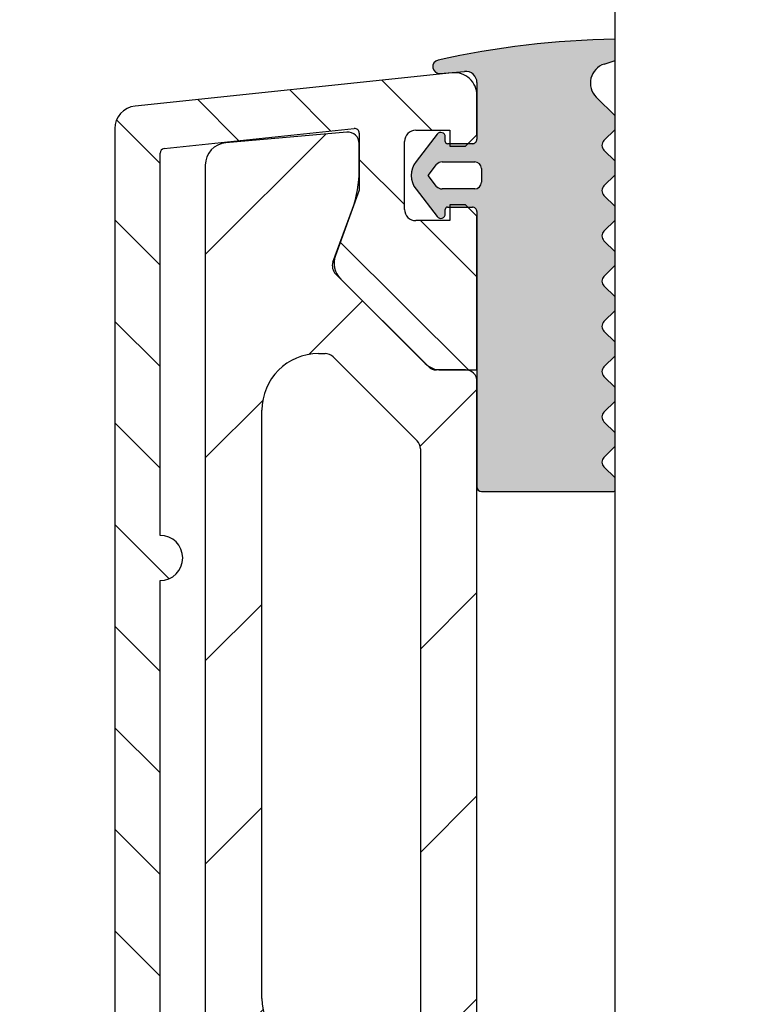
# Model space of a CAD drawing. Units: millimetres. Extents: x -539 to 420, y -101 to 899.
# Drawn here: x 155 to 187, y 264 to 308 of the extents above; entities that cross this region are included whole.
import ezdxf

# ---------------------------------------------------------------- set-up
doc = ezdxf.new("R2010")
doc.units = ezdxf.units.MM
doc.header["$LTSCALE"] = 2
for name, color, linetype, lineweight in [('Bemaßung (ISO)', 7, 'Continuous', 18), ('Schraffur (ISO)', 7, 'Continuous', 18), ('Sichtbar (ISO)', 7, 'Continuous', 25)]:
    doc.layers.add(name, color=color, linetype=linetype, lineweight=lineweight)
doc.styles.add('Notiztext (DIN)', font='arial.ttf')
doc.dimstyles.new('Standard (DIN)', dxfattribs={"dimscale": 2, "dimtxt": 3.5, "dimasz": 2.5, "dimexe": 2, "dimexo": 0.5, "dimgap": 0.5, "dimtad": 1, "dimdec": 1, "dimrnd": 1e-08, "dimtxsty": 'Notiztext (DIN)', "dimcen": 0.09, "dimdle": 10, "dimclrd": 256, "dimclre": 256, "dimclrt": 256, "dimadec": 0, "dimazin": 2, "dimtfac": 1, "dimtdec": 1, "dimtmove": 0, "dimatfit": 3, "dimfxl": 0, "dimtolj": 1, "dimtzin": 0, "dimlwd": -1, "dimlwe": -1, "dimarcsym": 0})

# ---------------------------------------------------------------- blocks, each defined once
blk = doc.blocks.new('*D7')
at = {"layer": 'Bemaßung (ISO)', "color": 154, "true_color": 0x004494, "transparency": 16777216}
for p, q in [((179.9762731706069, 464.1795259693503), (126.524759558141, 464.1795259693503)), ((130.524759558141, 208.1812094323793), (130.5247595581409, 459.1795259693503)), ((179.9762731706068, 203.1812094323793), (126.524759558141, 203.1812094323793))]:
    blk.add_line(p, q, dxfattribs=at)
for points in [[(129.6914262248076, 459.1795259693503), (131.3580928914743, 459.1795259693503), (130.5247595581409, 464.1795259693503)], [(129.6914262248077, 208.1812094323793), (131.3580928914743, 208.1812094323793), (130.524759558141, 203.1812094323793)]]:
    blk.add_solid(points, dxfattribs=at)
at = {"layer": 'Defpoints', "color": 0, "transparency": 16777216}
for p in [(130.5247595581409, 464.1795259693503), (180.9762731706069, 464.1795259693503), (180.9762731706068, 203.1812094323793)]:
    blk.add_point(p, dxfattribs=at)
at = {"layer": 'Bemaßung (ISO)', "color": 154, "transparency": 16777216, "insert": (122.3767376884304, 300.3014452691931), "char_height": 7, "attachment_point": 1, "rotation": 90, "style": 'Notiztext (DIN)'}
blk.add_mtext('\\A1; \\fArial|b0|i0;max. 1100 mm', dxfattribs=at)

msp = doc.modelspace()

# ---------------------------------------------------------------- hatches: boundary and pattern name
at = {"layer": 'Schraffur (ISO)'}
h = msp.add_hatch(color=256, dxfattribs=at)
edge = h.paths.add_edge_path()
edge.add_ellipse((180.8522731705689, 287.4079142072184), major_axis=(0.06892225737032452, -0.2919755510979453), ratio=0.9999999999999998, start_angle=0, end_angle=11.13258686886735)
edge.add_line((180.9762731706068, 287.1347402699723), (180.9762731706068, 287.7081782751274))
edge.add_line((180.9762731706068, 287.7081782751274), (180.488656492116, 288.1957949536434))
edge.add_ellipse((180.7007885264996, 288.4079269880156), major_axis=(-0.212132034371976, 0.2121320343832792), ratio=1, start_angle=9.478071660851128e-10, end_angle=89.99999999999602, ccw=False)
edge.add_line((180.4886564921241, 288.6200590223954), (180.9762731706068, 289.1076757008686))
edge.add_line((180.9762731706068, 289.1076757008687), (180.9762731706068, 289.708178275162))
edge.add_line((180.9762731706068, 289.708178275162), (180.488656492123, 290.1957949536355))
edge.add_ellipse((180.7007885264987, 290.4079269880156), major_axis=(-0.2121320343801487, 0.2121320343757674), ratio=1, start_angle=0, end_angle=89.99999999999852, ccw=False)
edge.add_line((180.4886564921229, 290.6200590223957), (180.9762731706068, 291.1076757008697))
edge.add_line((180.9762731706068, 291.1076757008697), (180.9762731706068, 291.7081782752133))
edge.add_line((180.9762731706068, 291.7081782752133), (180.4886564921222, 292.1957949536873))
edge.add_ellipse((180.7007885264978, 292.4079269880675), major_axis=(-0.2121320343756299, -0.2121320343802315), ratio=1, start_angle=269.9999999988052, end_angle=360.0000000000023, ccw=False)
edge.add_line((180.4886564921219, 292.6200590224475), (180.9762731706068, 293.1076757009226))
edge.add_line((180.9762731706068, 293.1076757009226), (180.9762731706068, 293.7081782752123))
edge.add_line((180.9762731706068, 293.7081782752123), (180.4886564921214, 294.1957949536873))
edge.add_ellipse((180.700788526497, 294.4079269880675), major_axis=(-0.2121320343802293, 0.212132034375631), ratio=1, start_angle=0, end_angle=90.00000000000222, ccw=False)
edge.add_line((180.4886564921212, 294.6200590224475), (180.9762731706068, 295.1076757009234))
edge.add_line((180.9762731706068, 295.1076757009234), (180.9762731706068, 295.7081782752111))
edge.add_line((180.9762731706068, 295.7081782752111), (180.4886564920982, 296.1957949537111))
edge.add_ellipse((180.7007885264524, 296.4079269880693), major_axis=(-0.212132034358239, 0.2121320343541381), ratio=1, start_angle=0, end_angle=89.99999999999312, ccw=False)
edge.add_line((180.4886564921006, 296.6200590224298), (180.9762731706068, 297.107675700915))
edge.add_line((180.9762731706068, 297.107675700915), (180.9762731706068, 297.708178275262))
edge.add_line((180.9762731706068, 297.708178275262), (180.4886564921219, 298.195794953726))
edge.add_ellipse((180.7007885264953, 298.4079269881085), major_axis=(-0.2121320343825073, 0.212132034373466), ratio=1, start_angle=0, end_angle=89.99999999999773, ccw=False)
edge.add_line((180.4886564921192, 298.6200590224883), (180.9762731706068, 299.107675700967))
edge.add_line((180.9762731706068, 299.107675700967), (180.9762731706068, 299.708178275252))
edge.add_line((180.9762731706068, 299.708178275252), (180.4886564921188, 300.1957949537291))
edge.add_ellipse((180.7007885264944, 300.4079269881094), major_axis=(-0.2121320343802337, 0.2121320343756232), ratio=1, start_angle=0, end_angle=89.99999999999568, ccw=False)
edge.add_line((180.4886564921186, 300.6200590224895), (180.9762731706068, 301.1076757009682))
edge.add_line((180.9762731706068, 301.1076757009681), (180.9762731706068, 301.7081782752504))
edge.add_line((180.9762731706068, 301.7081782752504), (180.4885937420324, 302.1958577038147))
edge.add_ellipse((180.7007257671273, 302.407989728914), major_axis=(-0.2121320343801515, 0.2121320343757642), ratio=1, start_angle=0, end_angle=89.99999999999773, ccw=False)
edge.add_line((180.4885937346613, 302.6201217652039), (180.9762731706068, 303.1078011738088))
edge.add_line((180.9762731706068, 303.1078011738088), (180.9762731706068, 303.7080528068246))
edge.add_line((180.9762731706068, 303.7080528068246), (180.1448133438394, 304.5395126485425))
edge.add_ellipse((180.7686009427485, 305.1633002362355), major_axis=(-0.6237875989092004, -0.6237875876931196), ratio=0.9999999999999999, start_angle=242.4554588066788, end_angle=359.9999999999993, ccw=False)
edge.add_line((180.5039817829491, 306.0048456143227), (180.9762731706068, 306.1533549561087))
edge.add_line((180.9762731706068, 306.1533549561086), (180.9762731706068, 307.1078993220813))
edge.add_ellipse((181.7790172838316, 267.1159551096679), major_axis=(-39.99194421241337, -0.8027441132247675), ratio=1, start_angle=269.9999999999999, end_angle=281.2953473172811)
edge.add_ellipse((173.2233912848829, 305.8830966709634), major_axis=(-0.2929506917999433, -0.06465208561252007), ratio=1, start_angle=269.999999999997, end_angle=442.6696680053964)
edge.add_line((173.25013748255, 305.5842913147355), (174.3319474616854, 305.6811246734625))
edge.add_ellipse((174.376524457797, 305.1831157464164), major_axis=(0.4980089270461424, 0.04457699611166627), ratio=1, start_angle=354.8850612372387, end_angle=450.0000000000032, ccw=False)
edge.add_line((174.876524457797, 305.1831157464165), (174.8765244577983, 302.6812094323745))
edge.add_ellipse((174.6765244577985, 302.6812094323744), major_axis=(8.475012143004717e-14, -0.1999999999998168), ratio=1, start_angle=0, end_angle=89.99999999999608, ccw=False)
edge.add_line((174.6765244577985, 302.4812094323746), (174.4762731706096, 302.4812094323747))
edge.add_line((174.4762731706096, 302.4812094323746), (173.6762731706137, 302.4812094323747))
edge.add_line((173.6762731706137, 302.4812094323747), (173.5765244577984, 302.4812094323746))
edge.add_ellipse((173.5765244577984, 302.5812094323747), major_axis=(-0.1000000000001346, -4.126489720514524e-14), ratio=1, start_angle=1.1891643225681037e-10, end_angle=89.99999999999682, ccw=False)
edge.add_line((173.4765244577983, 302.5812094323745), (173.4765244577979, 302.7812094323754))
edge.add_ellipse((173.2765244577977, 302.7812094323751), major_axis=(-3.090152771827142e-13, 0.200000000000215), ratio=1, start_angle=270.0000000000031, end_angle=412.3831944964634)
edge.add_line((173.1181023284446, 302.9032849374174), (172.1844045221562, 301.6915749345084))
edge.add_ellipse((172.9765185923357, 301.0812018519346), major_axis=(-0.7921140701795472, 0.6103730825737944), ratio=1, start_angle=1.017777498068325e-13, end_angle=75.2333198054765)
edge.add_line((172.1844082667173, 300.4708239098728), (173.1181032872435, 299.2591328971882))
edge.add_ellipse((173.2765253523588, 299.3812084855941), major_axis=(-0.1584220651153795, -0.1220755884059758), ratio=0.9999999999999998, start_angle=9.66888623164909e-13, end_angle=142.3831944964546)
edge.add_line((173.476525352359, 299.3812085908363), (173.4765252471168, 299.5812085908371))
edge.add_ellipse((173.576525247117, 299.5812086434581), major_axis=(-5.262107213090288e-08, 0.100000000000123), ratio=0.9999999999999999, start_angle=1.0169287634198554e-10, end_angle=89.99999999998971, ccw=False)
edge.add_line((173.5765251944957, 299.6812086434583), (173.6762731706137, 299.6812087150138))
edge.add_line((173.6762731706137, 299.6812087150138), (174.4762733140883, 299.6812092889041))
edge.add_line((174.4762733140883, 299.6812092889041), (174.6762731705635, 299.6812094323765))
edge.add_ellipse((174.6762731705637, 299.4812094323764), major_axis=(0.1999999999999916, 1.948010247399743e-13), ratio=1, start_angle=0, end_angle=89.99999999999511, ccw=False)
edge.add_line((174.8762731705636, 299.4812094323765), (174.8762731705639, 299.2812094323786))
edge.add_line((174.8762731705639, 299.2812094323785), (174.8762731705668, 292.4812094323786))
edge.add_line((174.8762731705668, 292.4812094323786), (174.876273170567, 291.9812094323751))
edge.add_line((174.876273170567, 291.9812094323751), (174.876273170569, 287.3159386561189))
edge.add_ellipse((175.076273170569, 287.3159387087401), major_axis=(5.262116578439147e-08, -0.2000000000000386), ratio=1, start_angle=270.0000000000088, end_angle=359.9999844093343)
edge.add_line((175.0762731687685, 287.1159387087401), (180.9211954279393, 287.1159386561205))
edge = h.paths.add_edge_path(flags=0)
edge.add_ellipse((173.3339337186501, 301.3812089740884), major_axis=(0.1831118592447405, 0.2376342715265614), ratio=1, start_angle=37.61648343015263, end_angle=89.99999999999733)
edge.add_line((173.0962994471236, 301.5643208333331), (172.7240318462233, 301.0812088136203))
edge.add_line((172.7240318462233, 301.0812088136203), (173.0962997013435, 300.5980969897983))
edge.add_ellipse((173.3339338765144, 300.7812089740886), major_axis=(-0.299999999999839, -7.893199178067749e-08), ratio=1, start_angle=37.61648343014571, end_angle=89.99999999999962)
edge.add_line((173.3339339554464, 300.4812089740887), (174.7765208887031, 300.4812093536427))
edge.add_ellipse((174.7765208097712, 300.7812093536427), major_axis=(7.893192377956059e-08, -0.3000000000000038), ratio=1, start_angle=0, end_angle=89.99999999999902)
edge.add_line((175.0765208097712, 300.7812094325746), (175.0765206519073, 301.3812094325727))
edge.add_ellipse((174.7765206519076, 301.3812093536408), major_axis=(0.2999999999997168, 7.893152229508381e-08), ratio=1, start_angle=8.590059355427674e-11, end_angle=90.0000000000011)
edge.add_line((174.7765205729761, 301.6812093536404), (173.3339336397188, 301.6812089740884))
h = msp.add_hatch(dxfattribs=at)
h.set_pattern_fill('ANSI31', color=256, scale=25.4, angle=-90, style=0)
h.set_pattern_definition([(315, (0, 0), (2.245064030267288, 2.245064030267288), [])])
edge = h.paths.add_edge_path()
edge.add_line((160.8762731706136, 208.6721735025558), (160.8762731706137, 238.1721735025558))
edge.add_ellipse((160.8762731706137, 239.1721735025558), major_axis=(0.9999999999999964, -3.483149850960386e-15), ratio=1, start_angle=269.9999999999992, end_angle=450.0000000000002)
edge.add_line((160.8762731706137, 240.1721735025558), (160.8762731706137, 283.1721735025558))
edge.add_ellipse((160.8762731706136, 284.1721735025558), major_axis=(0.9999999999999964, 1.150486098147923e-14), ratio=1, start_angle=270.0000000000024, end_angle=449.9999999999993)
edge.add_line((160.8762731706136, 285.1721735025558), (160.8762731706137, 302.0702846051005))
edge.add_ellipse((161.0762731706137, 302.0702846051005), major_axis=(3.049615541698428e-17, 0.2000000000000043), ratio=1, start_angle=6.000000000002274, end_angle=90, ccw=False)
edge.add_line((161.0553674779601, 302.2691889841742), (169.4553674779602, 303.1520645604058))
edge.add_ellipse((169.4762731706137, 302.9531601813322), major_axis=(0.1989043790736567, 0.02090569265353224), ratio=1, start_angle=353.99999999999454, end_angle=449.9999999999968, ccw=False)
edge.add_line((169.6762731706137, 302.9531601813322), (169.6762731706137, 302.4955733201987))
edge.add_line((169.6762731706137, 302.4955733201986), (169.6762731706137, 301.3166085372566))
edge.add_line((169.6762731706136, 301.3166085372566), (169.6762731706136, 300.4352094323787))
edge.add_line((169.6762731706136, 300.4352094323787), (169.3843733346548, 299.6332212243392))
edge.add_line((169.3843733346548, 299.6332212243392), (168.6255773359578, 297.5484463519473))
edge.add_ellipse((169.5652699568288, 297.2064262085914), major_axis=(-0.342020143355928, -0.9396926208709268), ratio=1, start_angle=269.999999999997, end_angle=270.727674313111)
edge.add_ellipse((169.5652699567438, 297.2064262086217), major_axis=(-0.3300584908773098, -0.9439604825414205), ratio=1, start_angle=270.0000000000017, end_angle=334.2723256868268)
edge.add_line((168.8581631755572, 296.4993194274351), (172.5833799518002, 292.7741026511917))
edge.add_ellipse((173.2904867329868, 293.4812094323787), major_axis=(0.7071067811867412, -0.7071067811863505), ratio=1, start_angle=270, end_angle=314.9999999999852)
edge.add_line((173.2904867329868, 292.4812094323787), (174.3762731706067, 292.4812094323787))
edge.add_line((174.3762731706067, 292.4812094323787), (174.8762731706137, 292.4812094323787))
edge.add_line((174.8762731706137, 292.4812094323787), (174.8762731706137, 299.2812094323787))
edge.add_line((174.8762731706137, 299.2812094323787), (174.4762733140883, 299.681209288904))
edge.add_line((174.4762733140883, 299.6812092889041), (174.3762731706137, 299.7812094323787))
edge.add_line((174.3762731706137, 299.7812094323787), (173.6762731706137, 299.7812094323787))
edge.add_line((173.6762731706137, 299.7812094323787), (173.6762731706137, 299.6812087150137))
edge.add_line((173.6762731706137, 299.6812087150138), (173.6762731706137, 299.0812094323787))
edge.add_line((173.6762731706137, 299.0812094323787), (172.1762731706137, 299.0812094323787))
edge.add_ellipse((172.1762731706137, 299.5812094323787), major_axis=(-0.5000000000000249, 2.228070088104559e-14), ratio=1, start_angle=4.490630090003833e-12, end_angle=90.00000000000148, ccw=False)
edge.add_line((171.6762731706137, 299.5812094323787), (171.6762731706137, 302.5812094323787))
edge.add_ellipse((172.1762731706137, 302.5812094323787), major_axis=(1.783980878254497e-14, 0.5000000000000204), ratio=1, start_angle=7.219114195322618e-12, end_angle=90.00000000000199, ccw=False)
edge.add_line((172.1762731706137, 303.0812094323787), (173.6762731706137, 303.0812094323787))
edge.add_line((173.6762731706137, 303.0812094323787), (173.6762731706137, 302.4812094323747))
edge.add_line((173.6762731706137, 302.4812094323747), (173.6762731706137, 302.3812094323787))
edge.add_line((173.6762731706137, 302.3812094323787), (174.3762731706137, 302.3812094323787))
edge.add_line((174.3762731706137, 302.3812094323787), (174.4762731706096, 302.4812094323746))
edge.add_line((174.4762731706096, 302.4812094323746), (174.8762731706137, 302.8812094323787))
edge.add_line((174.8762731706137, 302.8812094323787), (174.8762731706137, 304.6223818957587))
edge.add_ellipse((173.8762731706137, 304.6223818957587), major_axis=(-1.761108761691759e-14, 0.9999999999999942), ratio=1, start_angle=269.999999999999, end_angle=365.0000000000012)
edge.add_line((173.789117427866, 305.6185765938504), (159.771744707346, 304.1452913536261))
edge.add_ellipse((159.8762731706137, 303.150769458258), major_axis=(-0.994521895368248, -0.1045284632676604), ratio=1, start_angle=270.0000000000009, end_angle=354.0000000000015)
edge.add_line((158.8762731706137, 303.150769458258), (158.8762731706137, 178.3721735025558))
edge.add_ellipse((159.0762731706137, 178.3721735025558), major_axis=(-9.988509445605588e-17, -0.2), ratio=1, start_angle=270, end_angle=360.0000000000001)
edge.add_line((159.0762731706137, 178.1721735025558), (160.6762731706137, 178.1721735025558))
edge.add_ellipse((160.6762731706137, 178.3721735025558), major_axis=(0.2000000000000002, -3.04961554169836e-17), ratio=1, start_angle=270, end_angle=360)
edge.add_line((160.8762731706136, 178.3721735025558), (160.8762731706136, 188.6721735025558))
edge.add_ellipse((160.8762731706136, 189.6721735025558), major_axis=(1.000000000000001, -4.593372875585545e-15), ratio=1, start_angle=270.0000000000003, end_angle=449.9999999999993)
edge.add_line((160.8762731706136, 190.6721735025558), (160.8762731706136, 206.6721735025558))
edge.add_ellipse((160.8762731706136, 207.6721735025558), major_axis=(1.000000000000001, -4.593372875585545e-15), ratio=1, start_angle=270.0000000000003, end_angle=449.9999999999998)
h = msp.add_hatch(dxfattribs=at)
h.set_pattern_fill('ANSI31', color=256, scale=50.8, style=0)
h.set_pattern_definition([(45, (0, 0), (-4.490128060534577, 4.490128060534577), [])])
edge = h.paths.add_edge_path()
edge.add_ellipse((169.3762731706067, 207.2402094323747), major_axis=(2.138542675057642e-15, -2.499999999999991), ratio=1, start_angle=44.99999999999939, end_angle=89.99999999999994)
edge.add_line((171.8762731706067, 207.2402094323747), (171.8762731706067, 207.4812094323747))
edge.add_line((171.8762731706067, 207.4812094323747), (174.8762731706067, 207.4812094323747))
edge.add_line((174.8762731706067, 207.4812094323747), (174.8762731706067, 202.1812094323747))
edge.add_ellipse((178.8762731706067, 202.1812094323747), major_axis=(-3.999999999999995, -4.309846699792352e-15), ratio=1, start_angle=0, end_angle=89.9999999999997)
edge.add_line((178.8762731706067, 198.1812094323747), (203.0806376920487, 198.1812094323747))
edge.add_ellipse((203.0806376920487, 202.1812094323747), major_axis=(-0.2095779579605551, -3.994505861747742), ratio=1, start_angle=3.003358315633172, end_angle=89.99999999999972)
edge.add_line((207.0751435537964, 201.9716314744142), (207.3747054347051, 207.6812094323747))
edge.add_line((207.3747054347052, 207.6812094323747), (209.1762731706067, 207.6812094323747))
edge.add_line((209.1762731706067, 207.6812094323747), (210.8762731706068, 209.3812094323748))
edge.add_line((210.8762731706068, 209.3812094323748), (210.8762731706067, 205.6812094323747))
edge.add_ellipse((213.3762731706067, 205.6812094323747), major_axis=(-8.19033741926719e-17, -2.5), ratio=1, start_angle=270, end_angle=450)
edge.add_line((215.8762731706067, 205.6812094323747), (215.8762731706068, 213.6812094323747))
edge.add_line((215.8762731706068, 213.6812094323747), (218.8762731706068, 213.6812094323747))
edge.add_line((218.8762731706068, 213.6812094323747), (218.8762731706067, 178.1812094323747))
edge.add_line((218.8762731706068, 178.1812094323747), (162.8762731706067, 178.1812094323747))
edge.add_line((162.8762731706067, 178.1812094323747), (162.8762731706067, 207.4812094323747))
edge.add_line((162.8762731706067, 207.4812094323747), (165.8762731706067, 207.4812094323747))
edge.add_line((165.8762731706067, 207.4812094323747), (165.8762731706067, 206.2402094323747))
edge.add_ellipse((168.3762731706067, 206.2402094323747), major_axis=(-1.767766952966366, -1.76776695296637), ratio=1, start_angle=314.9999999999999, end_angle=450.0000000000006)
edge.add_line((170.1440401235731, 204.4724424794084), (171.1440401235731, 205.4724424794083))
edge = h.paths.add_edge_path(flags=0)
edge.add_ellipse((173.3762731706067, 184.1812094323747), major_axis=(4.457272773339161e-15, 0.4999999999999916), ratio=1, start_angle=270.0000000000005, end_angle=360.0000000000005)
edge.add_line((173.3762731706067, 184.6812094323747), (172.3403747857445, 184.6812094323747))
edge.add_ellipse((172.3403747857445, 184.1812094323747), major_axis=(-0.5000000000000004, 2.236826724088847e-15), ratio=1, start_angle=270.0000000000002, end_angle=351.7867892982632)
edge.add_ellipse((168.8762731706067, 184.6812094323747), major_axis=(-0.4285714285714294, -2.969229955832358), ratio=1, start_angle=196.4264214034764, end_angle=449.9999999999997, ccw=False)
edge.add_ellipse((168.3762731706067, 188.1453110475125), major_axis=(0.4948716593053894, 0.07142857142856672), ratio=1, start_angle=269.9999999999964, end_angle=351.7867892982623)
edge.add_line((168.8762731706067, 188.1453110475125), (168.8762731706067, 188.6812094323747))
edge.add_ellipse((168.3762731706067, 188.6812094323747), major_axis=(-7.755180497537561e-15, 0.5000000000000071), ratio=1, start_angle=269.9999999999991, end_angle=359.9999999999991)
edge.add_line((168.3762731706067, 189.1812094323747), (166.3762731706067, 189.1812094323747))
edge.add_ellipse((166.3762731706067, 189.6812094323747), major_axis=(-0.5000000000000004, 1.638067483853425e-17), ratio=1, start_angle=0, end_angle=90.00000000000409, ccw=False)
edge.add_line((165.8762731706067, 189.6812094323747), (165.8762731706067, 192.1812094323747))
edge.add_ellipse((166.8762731706067, 192.1812094323747), major_axis=(-4.408130748823557e-15, 0.9999999999999964), ratio=1, start_angle=0, end_angle=89.99999999999977, ccw=False)
edge.add_line((166.8762731706067, 193.1812094323747), (181.7582163849567, 193.1812094323747))
edge.add_ellipse((181.7582163849567, 192.6812094323747), major_axis=(0.5000000000000004, -1.126603699463691e-15), ratio=1, start_angle=63.430000000000575, end_angle=90.00000000000011, ccw=False)
edge.add_line((181.9818618091661, 193.1284037125598), (187.599918594816, 190.318768731229))
edge.add_ellipse((187.3762731706067, 189.871574451044), major_axis=(0.4471942801850405, -0.223645424209354), ratio=1, start_angle=26.56999999999988, end_angle=90.00000000000051, ccw=False)
edge.add_line((187.8762731706067, 189.871574451044), (187.8762731706067, 181.6812094323747))
edge.add_ellipse((187.3762731706067, 181.6812094323747), major_axis=(2.204065374411779e-15, -0.4999999999999988), ratio=1, start_angle=0, end_angle=89.99999999999977, ccw=False)
edge.add_line((187.3762731706067, 181.1812094323747), (174.3762731706067, 181.1812094323747))
edge.add_ellipse((174.3762731706067, 181.6812094323747), major_axis=(-0.4999999999999938, -6.644957472912405e-15), ratio=1, start_angle=0, end_angle=89.99999999999932, ccw=False)
edge.add_line((173.8762731706067, 181.6812094323748), (173.8762731706067, 184.1812094323747))
edge = h.paths.add_edge_path(flags=0)
edge.add_ellipse((215.3762731706067, 189.6812094323747), major_axis=(3.314288399036935e-15, -0.4999999999999982), ratio=1, start_angle=0, end_angle=89.99999999999959)
edge.add_line((215.8762731706067, 189.6812094323747), (215.8762731706067, 192.1812094323747))
edge.add_ellipse((214.8762731706067, 192.1812094323747), major_axis=(0.9999999999999937, 8.849022847324188e-15), ratio=1, start_angle=0, end_angle=90.00000000000051)
edge.add_line((214.8762731706067, 193.1812094323747), (199.9943299562567, 193.1812094323747))
edge.add_ellipse((199.9943299562567, 192.6812094323747), major_axis=(0.4471942801850326, 0.2236454242093544), ratio=1, start_angle=63.43000000000013, end_angle=90.00000000000365)
edge.add_line((199.7706845320473, 193.1284037125597), (194.1526277463974, 190.318768731229))
edge.add_ellipse((194.3762731706067, 189.871574451044), major_axis=(1.638067483853438e-17, 0.4999999999999999), ratio=1, start_angle=26.57000000000131, end_angle=90)
edge.add_line((193.8762731706067, 189.871574451044), (193.8762731706067, 181.6812094323747))
edge.add_ellipse((194.3762731706067, 181.6812094323747), major_axis=(-0.4999999999999982, -1.6489538620992e-15), ratio=1, start_angle=0, end_angle=89.9999999999998)
edge.add_line((194.3762731706067, 181.1812094323747), (207.3762731706067, 181.1812094323747))
edge.add_ellipse((207.3762731706067, 181.6812094323747), major_axis=(4.424511423662092e-15, -0.4999999999999916), ratio=1, start_angle=0, end_angle=90.00000000000357)
edge.add_line((207.8762731706067, 181.6812094323748), (207.8762731706067, 184.1812094323748))
edge.add_ellipse((208.3762731706067, 184.1812094323748), major_axis=(-0.499999999999996, 1.63806748385341e-17), ratio=1, start_angle=270, end_angle=360, ccw=False)
edge.add_line((208.3762731706067, 184.6812094323747), (209.412171555469, 184.6812094323747))
edge.add_ellipse((209.412171555469, 184.1812094323748), major_axis=(-0.07142857142857115, 0.494871659305396), ratio=1, start_angle=269.999999999999, end_angle=351.7867892982619, ccw=False)
edge.add_ellipse((212.8762731706067, 184.6812094323747), major_axis=(2.969229955832362, -0.4285714285714317), ratio=1, start_angle=196.426421403476, end_angle=450)
edge.add_ellipse((213.3762731706067, 188.1453110475125), major_axis=(-4.457272773339161e-15, -0.4999999999999938), ratio=1, start_angle=270.0000000000005, end_angle=351.7867892982634, ccw=False)
edge.add_line((212.8762731706067, 188.1453110475125), (212.8762731706067, 188.6812094323747))
edge.add_ellipse((213.3762731706067, 188.6812094323747), major_axis=(-0.4999999999999949, 8.898164871839787e-15), ratio=1, start_angle=269.999999999999, end_angle=360.00000000000307, ccw=False)
edge.add_line((213.3762731706067, 189.1812094323748), (215.3762731706067, 189.1812094323747))
edge = h.paths.add_edge_path()
edge.add_ellipse((163.8762731706068, 301.5299734847395), major_axis=(-0.9961946980917523, -0.08715574274767762), ratio=1, start_angle=269.9999999999995, end_angle=354.9999999999989)
edge.add_line((162.8762731706067, 301.5299734847395), (162.8762731706067, 232.8812094323747))
edge.add_line((162.8762731706067, 232.8812094323747), (165.8762731706067, 232.8812094323747))
edge.add_line((165.8762731706068, 232.8812094323747), (165.8762731706067, 257.2042094323747))
edge.add_ellipse((168.3762731706067, 257.2042094323747), major_axis=(8.19033741926719e-17, 2.5), ratio=1, start_angle=0, end_angle=89.9999999999992, ccw=False)
edge.add_line((168.3762731706067, 259.7042094323747), (171.8762731706067, 259.7042094323747))
edge.add_ellipse((171.8762731706067, 259.2042094323747), major_axis=(0.4999999999999893, 1.552674166991366e-14), ratio=1, start_angle=0, end_angle=90.00000000000227, ccw=False)
edge.add_line((172.3762731706067, 259.2042094323747), (172.3762731706067, 232.8812094323747))
edge.add_line((172.3762731706067, 232.8812094323747), (174.8762731706068, 232.8812094323747))
edge.add_line((174.8762731706068, 232.8812094323747), (174.8762731706068, 287.315938656119))
edge.add_line((174.8762731706068, 287.315938656119), (174.8762731706068, 291.9812094323752))
edge.add_ellipse((174.3762731706067, 291.9812094323752), major_axis=(-1.774718771916397e-14, 0.5000000000000204), ratio=1, start_angle=270.000000000002, end_angle=359.999999999997)
edge.add_line((174.3762731706067, 292.4812094323752), (173.2904867329868, 292.4812094323752))
edge.add_line((173.2904867329868, 292.4812094323752), (173.0833799517933, 292.4812094323752))
edge.add_ellipse((173.0833799517932, 292.9812094323751), major_axis=(-0.4999999999998472, -7.325833895042183e-14), ratio=1, start_angle=44.99999999998579, end_angle=90.00000000000381, ccw=False)
edge.add_line((172.7298265612, 292.6276560417819), (172.5833799517952, 292.7741026511867))
edge.add_line((172.5833799517952, 292.7741026511868), (168.858163175552, 296.4993194274299))
edge.add_line((168.858163175552, 296.4993194274299), (168.6329877467655, 296.7244948562163))
edge.add_ellipse((168.9865411373588, 297.0780482468097), major_axis=(-0.353553390593273, 0.3535533905932774), ratio=1, start_angle=25, end_angle=90.0000000000004, ccw=False)
edge.add_line((168.5166948269659, 297.2490583184725), (168.6213094742023, 297.5364846994988))
edge.add_line((168.6213094742023, 297.5364846994988), (169.3747362745363, 299.6065078206284))
edge.add_ellipse((164.6762731713252, 301.3166085369975), major_axis=(1.710100716369158, 4.698463103211118), ratio=1, start_angle=269.9999999999997, end_angle=270.3254240961559)
edge.add_ellipse((164.6762731706069, 301.3166085372567), major_axis=(1.683387312917493, 4.708100164047848), ratio=1, start_angle=269.999999999998, end_angle=289.674575903892)
edge.add_line((169.6762731706067, 301.3166085372567), (169.6762731706067, 302.4955733201986))
edge.add_ellipse((169.1762731706068, 302.4955733201987), major_axis=(3.554351746284355e-14, 0.499999999999976), ratio=1, start_angle=269.9999999999919, end_angle=365.000000000008)
edge.add_line((169.1326952992329, 302.9936706692445), (163.7891174278591, 302.5261681828313))
edge = h.paths.add_edge_path(flags=0)
edge.add_ellipse((167.8762731706067, 264.7042094323747), major_axis=(-2.5, 8.190337419267116e-17), ratio=1, start_angle=1.877087067648305e-15, end_angle=90)
edge.add_line((167.8762731706067, 262.2042094323747), (171.8762731706067, 262.2042094323746))
edge.add_ellipse((171.8762731706067, 262.7042094323747), major_axis=(8.865403522162718e-15, -0.4999999999999916), ratio=1, start_angle=0, end_angle=90.00000000000306)
edge.add_line((172.3762731706067, 262.7042094323747), (172.3762731706067, 288.9967382260901))
edge.add_ellipse((171.8762731706066, 288.99673822609), major_axis=(0.3535533905933086, -0.353553390593362), ratio=1, start_angle=45.00000000001043, end_angle=90.00000000000432)
edge.add_line((172.2298265612, 289.3502916166834), (168.5223553549154, 293.057762822968))
edge.add_ellipse((168.1688019643221, 292.7042094323747), major_axis=(0.4999999999999893, 4.424511423662092e-15), ratio=1, start_angle=44.99999999999735, end_angle=89.99999999999847)
edge.add_line((168.1688019643221, 293.2042094323747), (167.8762731706067, 293.2042094323747))
edge.add_ellipse((167.8762731706067, 290.7042094323747), major_axis=(1.784547176819518e-14, 2.500000000000004), ratio=1, start_angle=1.019654585135972e-12, end_angle=89.99999999999959)
edge.add_line((165.3762731706067, 290.7042094323747), (165.3762731706067, 264.7042094323747))
edge = h.paths.add_edge_path()
edge.add_ellipse((212.4753951362845, 299.4812094323747), major_axis=(-1.777339679890562e-14, -0.2999999999999803), ratio=1, start_angle=270.0000000000034, end_angle=360.000000000011)
edge.add_line((212.4753951362845, 299.1812094323747), (213.6753951362845, 299.1812094323747))
edge.add_line((213.6753951362845, 299.1812094323747), (213.6753951362845, 295.1812094323747))
edge.add_line((213.6753951362845, 295.1812094323747), (212.1762731706067, 295.1812094323747))
edge.add_ellipse((212.1762731706067, 294.8812094323747), major_axis=(-0.2999999999999936, -4.431063693597507e-15), ratio=1, start_angle=270.0000000000026, end_angle=359.9999999999958)
edge.add_line((211.8762731706068, 294.8812094323748), (211.8762731706068, 292.4812094323748))
edge.add_ellipse((212.1762731706067, 292.4812094323747), major_axis=(-1.777339679890562e-14, -0.2999999999999803), ratio=1, start_angle=269.9999999999966, end_angle=360.000000000011)
edge.add_line((212.1762731706068, 292.1812094323747), (213.5762731706068, 292.1812094323747))
edge.add_ellipse((213.5762731706068, 291.8812094323747), major_axis=(0.2999999999999936, -4.450720503403747e-15), ratio=1, start_angle=9.094947017729282e-13, end_angle=90.00000000000091, ccw=False)
edge.add_line((213.8762731706068, 291.8812094323747), (213.8762731706068, 269.2412094323747))
edge.add_ellipse((211.8762731706069, 269.2412094323747), major_axis=(8.81626149764712e-15, -1.999999999999869), ratio=1, start_angle=74.675675618416, end_angle=89.99999999999977, ccw=False)
edge.add_line((213.8051637840644, 268.7126443925593), (209.8693724756525, 254.3497744721902))
edge.add_ellipse((211.7982630891104, 253.8212094323747), major_axis=(-0.5285650398154831, -1.928890613457864), ratio=0.9999999999999998, start_angle=269.999999999999, end_angle=282.3209660659477)
edge.add_line((209.8010101582363, 253.925998411355), (208.6863692875957, 232.6812094323747))
edge.add_line((208.6863692875957, 232.6812094323747), (209.1762731706067, 232.6812094323747))
edge.add_line((209.1762731706067, 232.6812094323747), (211.0894310457933, 230.7680515571881))
edge.add_line((211.0894310457933, 230.7680515571881), (212.1618135772816, 251.2074066771198))
edge.add_ellipse((212.6611268100001, 251.1812094323747), major_axis=(0.02619724474507203, 0.4993132327184659), ratio=1, start_angle=3.003358315634614, end_angle=90.00000000000102, ccw=False)
edge.add_line((212.6611268100001, 251.6812094323747), (214.3762731706068, 251.6812094323747))
edge.add_ellipse((214.3762731706067, 249.6812094323747), major_axis=(1.999999999999984, 1.325715359614774e-14), ratio=1, start_angle=0, end_angle=89.9999999999996, ccw=False)
edge.add_line((216.3762731706067, 249.6812094323747), (216.3762731706067, 226.6812094323747))
edge.add_line((216.3762731706067, 226.6812094323747), (218.8762731706068, 226.6812094323747))
edge.add_line((218.8762731706068, 226.6812094323747), (218.8762731706068, 302.0285820487879))
edge.add_ellipse((217.8762731706068, 302.0285820487879), major_axis=(1.779632974367958e-14, 0.9999999999999742), ratio=1, start_angle=269.999999999999, end_angle=355.0000000000034)
edge.add_line((217.9634289133544, 303.0247767468796), (216.1753951362845, 303.1812094323747))
edge.add_line((216.1753951362845, 303.1812094323747), (215.4753951362845, 303.1812094323747))
edge.add_ellipse((215.4753951362844, 302.8812094323748), major_axis=(-0.2999999999999581, 2.221428889740625e-14), ratio=1, start_angle=270.0000000000009, end_angle=339.8572790140434)
edge.add_ellipse((215.4753951362845, 302.8812094323747), major_axis=(-0.1033079424597716, -0.2816513252672159), ratio=1, start_angle=270.0000000000027, end_angle=290.0155924657049)
edge.add_ellipse((215.4753951452157, 302.881209432365), major_axis=(-0.00066564283903504, -0.2999992704630118), ratio=1, start_angle=270, end_angle=270.1271285164738)
edge.add_line((215.1753951362845, 302.8812094323747), (215.1753951362845, 301.2812094323747))
edge.add_ellipse((215.0753951362844, 301.2812094323747), major_axis=(-3.276134967706942e-18, -0.1000000000000023), ratio=1, start_angle=2.5011104298755527e-12, end_angle=90, ccw=False)
edge.add_line((215.0753951362845, 301.1812094323747), (214.5246835709976, 301.1812094323747))
edge.add_line((214.5246835709975, 301.1812094323747), (212.4753951362844, 301.1812094323747))
edge.add_ellipse((212.4753951362845, 300.8812094323748), major_axis=(-0.2999999999999936, -4.431063693597507e-15), ratio=1, start_angle=269.9999999999991, end_angle=359.9999999999958)
edge.add_line((212.1753951362845, 300.8812094323748), (212.1753951362845, 299.4812094323747))

# ---------------------------------------------------------------- linework, layer by layer
at = {"layer": 'Sichtbar (ISO)'}
for p, q in [((180.9762731706067, 203.1812094323792), (180.9762731706068, 344.866369242372)), ((180.5039817829492, 306.0048456143229), (180.9762731706069, 306.1533549561088)), ((173.789117427866, 305.6185765938509), (159.771744707346, 304.1452913536264)), ((173.2501374758012, 305.5842913901308), (174.3319474616853, 305.6811246734626)), ((174.876524457797, 305.1831157464167), (174.8765244577983, 302.6812094323746)), ((174.8762731706137, 302.8812094323789), (174.8762731706137, 304.6223818957589)), ((180.9762731706069, 303.7080528068248), (180.1448133438394, 304.5395126485425)), ((158.8762731706137, 303.1507694582581), (158.8762731706136, 178.3721735025557)), ((161.0553674779602, 302.2691889841743), (169.4553674779601, 303.152064560406)), ((169.1326952992329, 302.9936706692438), (163.789117427859, 302.5261681828306)), ((169.6762731706137, 302.9531601813324), (169.6762731706136, 300.4352094323789)), ((172.1762731706137, 303.0812094323789), (173.6762731706137, 303.0812094323789)), ((173.6762731706137, 303.0812094323789), (173.6762731706137, 302.3812094323789)), ((180.4885937439362, 302.6201217559292), (180.9762731706069, 303.1078011738089)), ((169.6762731706067, 301.316608537256), (169.6762731706067, 302.495573320198)), ((171.6762731706137, 299.5812094323788), (171.6762731706137, 302.5812094323789)), ((173.1181023284446, 302.9032849374175), (172.1844045221561, 301.6915749345085)), ((173.4765244577982, 302.5812094323746), (173.4765244577979, 302.7812094323755)), ((174.6765244577984, 302.4812094323747), (173.5765244577983, 302.4812094323747)), ((174.3762731706137, 302.3812094323789), (174.8762731706137, 302.8812094323789)), ((160.8762731706137, 285.1721735025559), (160.8762731706137, 302.0702846051007)), ((173.6762731706137, 302.3812094323789), (174.3762731706137, 302.3812094323789)), ((180.9762731706069, 301.7081782752506), (180.4885937420325, 302.1958577038149)), ((173.3339336397188, 301.6812089740886), (174.776520572976, 301.6812093536406)), ((162.8762731706067, 301.5299734847389), (162.8762731706067, 232.8812094323745)), ((172.7240318462233, 301.0812088136204), (173.0962994471235, 301.5643208333332)), ((175.0765206519073, 301.3812094325727), (175.0765208097711, 300.7812094325747)), ((173.0962997013434, 300.5980969897984), (172.7240318462233, 301.0812088136204)), ((180.4886564921187, 300.6200590224895), (180.9762731706069, 301.1076757009682)), ((169.6762731706136, 300.4352094323789), (168.6255773359579, 297.5484463519475)), ((172.1844082667172, 300.4708239098728), (173.1181032872434, 299.2591328971882)), ((174.776520888703, 300.4812093536427), (173.3339339554463, 300.4812089740888)), ((180.9762731706069, 299.708178275252), (180.4886564921188, 300.1957949537292)), ((168.5166948269658, 297.2490583184718), (169.3747362745362, 299.6065078206277)), ((173.476525352359, 299.3812085908364), (173.4765252471169, 299.5812085908372)), ((173.5765251944957, 299.6812086434584), (174.6762731705635, 299.6812094323766)), ((174.3762731706137, 299.7812094323789), (173.6762731706137, 299.7812094323789)), ((173.6762731706137, 299.7812094323789), (173.6762731706137, 299.0812094323788)), ((174.8762731706137, 299.2812094323788), (174.3762731706137, 299.7812094323789)), ((174.8762731705638, 299.4812094323765), (174.8762731705689, 287.315938656119)), ((173.6762731706137, 299.0812094323788), (172.1762731706137, 299.0812094323788)), ((174.8762731706137, 292.4812094323789), (174.8762731706137, 299.2812094323788)), ((180.4886564921193, 298.6200590224884), (180.9762731706069, 299.1076757009671)), ((180.976273170607, 297.7081782752621), (180.4886564921219, 298.1957949537261)), ((180.4886564921007, 296.6200590224299), (180.976273170607, 297.1076757009151)), ((172.7298265612, 292.6276560417813), (168.6329877467655, 296.7244948562158)), ((168.8581631755573, 296.4993194274352), (172.5833799518003, 292.7741026511919)), ((180.9762731706068, 295.7081782752112), (180.4886564920983, 296.1957949537111)), ((180.4886564921213, 294.6200590224475), (180.9762731706069, 295.1076757009234)), ((180.9762731706069, 293.7081782752124), (180.4886564921214, 294.1957949536873)), ((167.8762731706067, 293.2042094323741), (168.1688019643221, 293.2042094323741)), ((168.5223553549153, 293.0577628229674), (172.2298265612, 289.3502916166829)), ((180.4886564921221, 292.6200590224475), (180.9762731706068, 293.1076757009227)), ((174.3762731706067, 292.4812094323746), (173.0833799517932, 292.4812094323746)), ((173.2904867329868, 292.4812094323789), (174.8762731706137, 292.4812094323789)), ((180.976273170607, 291.7081782752134), (180.4886564921222, 292.1957949536873)), ((174.8762731706067, 232.8812094323745), (174.8762731706067, 291.9812094323746)), ((180.488656492123, 290.6200590223957), (180.976273170607, 291.1076757008698)), ((165.3762731706067, 264.7042094323743), (165.3762731706067, 290.7042094323742)), ((180.9762731706068, 289.7081782751621), (180.4886564921231, 290.1957949536355)), ((172.3762731706067, 288.9967382260896), (172.3762731706067, 262.7042094323743)), ((180.4886564921239, 288.6200590223957), (180.976273170607, 289.1076757008688)), ((180.9762731706068, 287.7081782751276), (180.4886564921161, 288.1957949536434)), ((175.0762731687685, 287.1159387087401), (180.9211954279394, 287.1159386561205)), ((160.8762731706136, 240.1721735025558), (160.8762731706137, 283.1721735025559))]:
    msp.add_line(p, q, dxfattribs=at)
for centre, radius, start, end in [((181.7790172838316, 267.115955109668), 40.00000000000159, 91.14992344011334, 102.4452707573947), ((173.2233912848829, 305.8830966709635), 0.3000000000001945, 102.4452707573946, 275.1149387627891), ((180.7686009427486, 305.1633002362356), 0.8821688744865814, 107.4554582915703, 224.9999994848928), ((173.8762731706138, 304.6223818957589), 0.9999999999999903, 0, 95.00000000000065), ((174.376524457797, 305.1831157464164), 0.4999999999999984, 0, 95.11493876278286), ((159.8762731706137, 303.1507694582581), 1.000000000000001, 96.00000000000138, 180), ((169.1762731706067, 302.495573320198), 0.5, 0, 95.00000000000047), ((169.4762731706137, 302.9531601813324), 0.2000000000000003, 0, 95.99999999999775), ((172.1762731706137, 302.5812094323789), 0.5000000000000007, 90, 180), ((173.2765244577976, 302.7812094323752), 0.2000000000002188, 0, 142.3831944965505), ((163.8762731706067, 301.5299734847389), 1, 95.00000000000065, 180), ((173.5765244577983, 302.5812094323748), 0.1000000000001379, 180, 270.0000000000203), ((174.6765244577985, 302.6812094323745), 0.199999999999821, 269.9999999999797, 0), ((180.7007257671274, 302.4079897289141), 0.300000000031108, 134.9999994835979, 225.0000000005949), ((161.0762731706137, 302.0702846051007), 0.2000000000000003, 95.99999999999775, 180), ((172.9765185923357, 301.0812018519347), 1.000000000053534, 142.383515847716, 217.6168356531927), ((173.3339337186501, 301.3812089740885), 0.3000000000000432, 90.00001507477069, 142.3835316446093), ((174.7765206519076, 301.3812093536408), 0.2999999999997316, 1.508064935533377e-05, 90.00001507481143), ((164.6762731706067, 301.3166085372561), 4.999999999999996, 340.0000000000009, 0), ((174.7765208097711, 300.7812093536427), 0.3000000000000158, 270.000015074886, 1.50564622369842e-05), ((173.3339338765144, 300.7812089740887), 0.2999999999998454, 217.6164985050399, 270.0000150748996), ((180.7007885264945, 300.4079269881095), 0.3000000000310675, 134.9999999994243, 225.0000000006237), ((172.1762731706137, 299.5812094323788), 0.5000000000000007, 180, 270), ((173.576525247117, 299.5812086434582), 0.1000000000001378, 90.0000301497653, 180.0000301492124), ((174.6762731705637, 299.4812094323765), 0.1999999999999934, 0, 90.00000000006106), ((173.2765253523588, 299.3812084855942), 0.2000000000002182, 217.6168356531895, 3.014921248656321e-05), ((180.7007885264954, 298.4079269881085), 0.300000000031148, 134.9999999994915, 225.0000000012186), ((168.9865411373588, 297.0780482468091), 0.4999999999999988, 159.9999999999933, 224.9999999999914), ((169.5652699567438, 297.2064262086217), 1.000000000000001, 159.999999999997, 225), ((180.7007885264525, 296.4079269880693), 0.3000000000003193, 134.9999999988149, 225.0000000005517), ((180.7007885264971, 294.4079269880675), 0.3000000000310676, 134.9999999994195, 225.0000000006189), ((167.8762731706067, 290.7042094323742), 2.5, 90, 180), ((168.1688019643221, 292.7042094323742), 0.5, 44.99999999999712, 90), ((173.2904867329869, 293.4812094323788), 1.000000000000011, 225.0000000000173, 270), ((173.0833799517933, 292.9812094323746), 0.5, 224.9999999999971, 270), ((174.3762731706067, 291.9812094323747), 0.5, 0, 90), ((180.7007885264979, 292.4079269880674), 0.3000000000310675, 134.9999999994243, 225.0000000006189), ((180.7007885264989, 290.4079269880156), 0.3000000000311081, 134.9999999994339, 225.0000000005949), ((171.8762731706067, 288.9967382260896), 0.4999999999999987, 0, 44.99999999999137), ((180.7007885264997, 288.4079269880156), 0.300000000030642, 134.9999999994243, 224.9999999984742), ((175.076273170569, 287.3159387087401), 0.2000000000000484, 180.0000150806493, 269.9999994841802), ((180.852273170569, 287.4079142072184), 0.2999999999999825, 283.2818154540151, 294.4144023228813), ((160.8762731706137, 284.1721735025559), 1.000000000000001, 270, 89.999999999998), ((167.8762731706067, 264.7042094323744), 2.5, 180, 270)]:
    msp.add_arc(centre, radius, start, end, dxfattribs=at)

# ---------------------------------------------------------------- dimensions: what is measured, and where the dimension line sits
at = {"layer": 'Bemaßung (ISO)', "color": 154, "true_color": 0x004494}
dim = msp.add_linear_dim(base=(130.5247595581409, 464.1795259693503), p1=(180.9762731706067, 203.1812094323792), p2=(180.9762731706069, 464.1795259693501), angle=90, text=' \\fArial|b0|i0;max. 1100 mm', dimstyle='Standard (DIN)', override={"dimgap": 0.5, "dimdec": 1, "dimlfac": 1.915721168757708, "dimclrt": 154, "dimtol": 0, "dimlim": 0, "dimtp": 0, "dimtm": -0, "dimtdec": 1, "dimtofl": 0, "dimatfit": 1}, dxfattribs=at)
dim.commit()
dim.dimension.update_dxf_attribs({"geometry": '*D7', "text_midpoint": (130.5247595581411, 333.6803677008646), "dimtype": 160})

doc.saveas('drawing.dxf')
